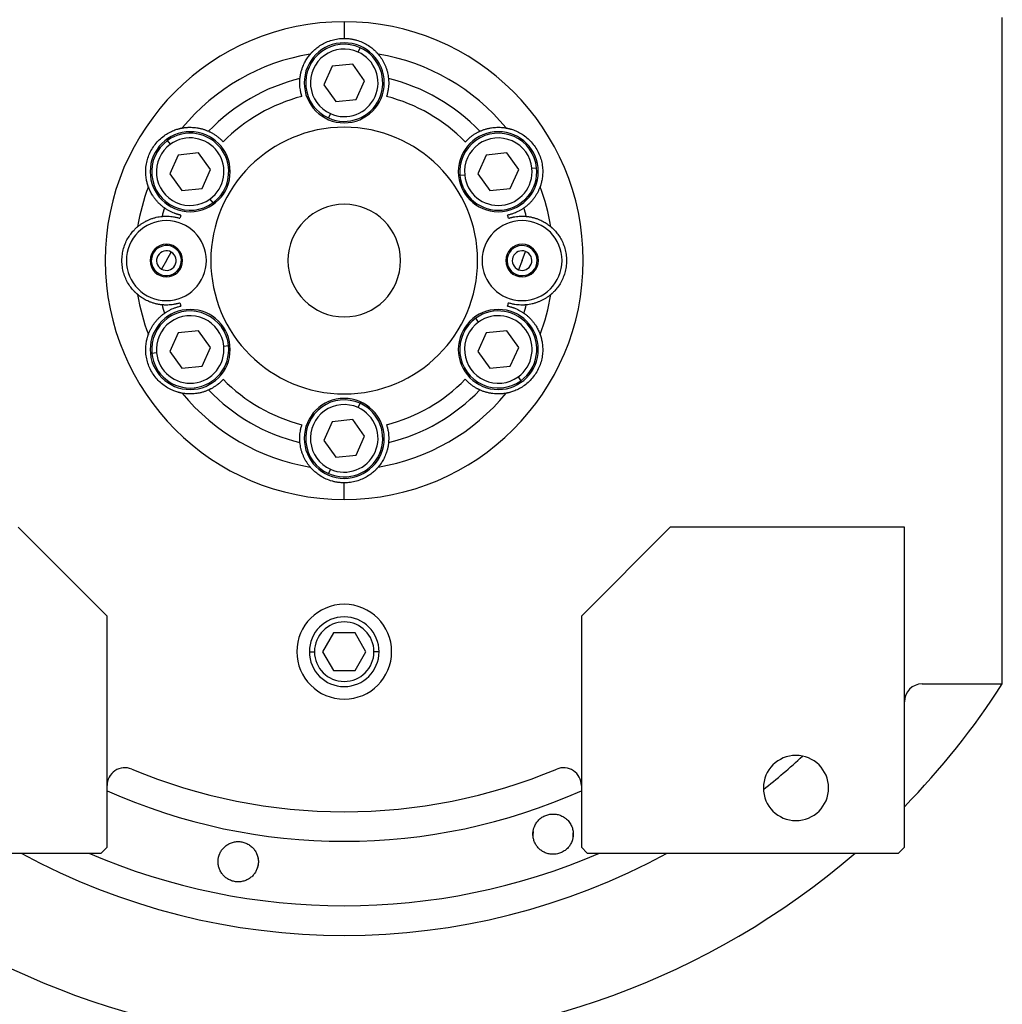
# Model space of a CAD drawing. Units: millimetres. Extents: x 189 to 2487, y 216 to 1674.
# Drawn here: x 880 to 1045, y 384 to 550 of the extents above; entities that cross this region are included whole.
import ezdxf

# ---------------------------------------------------------------- set-up
doc = ezdxf.new("R2010")
doc.units = ezdxf.units.MM

msp = doc.modelspace()

# ---------------------------------------------------------------- linework, layer by layer
at = {"color": 7, "linetype": 'Continuous', "lineweight": 25}
for p, q in [((1045.46, 437.65), (1045.46, 550.09)), ((934.46, 549.4), (934.46, 546.59)), ((936.8, 544.29), (937.13, 545.02)), ((932.44, 541.9), (931.02, 538.74)), ((935.89, 542.25), (932.44, 541.9)), ((937.91, 539.44), (935.89, 542.25)), ((931.02, 538.74), (933.04, 535.93)), ((936.49, 536.28), (937.91, 539.44)), ((933.04, 535.93), (936.49, 536.28)), ((932.13, 533.89), (931.8, 533.16)), ((905.15, 528.71), (904.68, 529.36)), ((906.46, 526.9), (905.04, 523.74)), ((909.9, 527.25), (906.46, 526.9)), ((911.93, 524.44), (909.9, 527.25)), ((958.42, 526.9), (957, 523.74)), ((961.87, 527.25), (958.42, 526.9)), ((963.89, 524.44), (961.87, 527.25)), ((905.04, 523.74), (907.06, 520.93)), ((910.51, 521.28), (911.93, 524.44)), ((954.77, 523.51), (953.98, 523.43)), ((957, 523.74), (959.03, 520.93)), ((962.47, 521.28), (963.89, 524.44)), ((966.12, 524.66), (966.91, 524.74)), ((907.06, 520.93), (910.51, 521.28)), ((959.03, 520.93), (962.47, 521.28)), ((911.82, 519.46), (912.29, 518.82)), ((904.46, 509.09), (905.29, 510.52)), ((964.46, 509.09), (965.06, 510.63)), ((904.46, 509.09), (903.64, 507.66)), ((964.46, 509.09), (963.87, 507.55)), ((957.11, 498.71), (956.64, 499.36)), ((906.46, 496.9), (905.04, 493.74)), ((909.9, 497.25), (906.46, 496.9)), ((911.93, 494.44), (909.9, 497.25)), ((958.42, 496.9), (957, 493.74)), ((961.87, 497.25), (958.42, 496.9)), ((963.89, 494.44), (961.87, 497.25)), ((902.81, 493.51), (902.02, 493.43)), ((905.04, 493.74), (907.06, 490.93)), ((910.51, 491.28), (911.93, 494.44)), ((914.15, 494.66), (914.95, 494.74)), ((957, 493.74), (959.03, 490.93)), ((962.47, 491.28), (963.89, 494.44)), ((907.06, 490.93), (910.51, 491.28)), ((959.03, 490.93), (962.47, 491.28)), ((963.78, 489.46), (964.25, 488.82)), ((936.8, 484.29), (937.13, 485.02)), ((932.44, 481.9), (931.02, 478.74)), ((935.89, 482.25), (932.44, 481.9)), ((937.91, 479.44), (935.89, 482.25)), ((931.02, 478.74), (933.04, 475.93)), ((936.49, 476.28), (937.91, 479.44)), ((933.04, 475.93), (936.49, 476.28)), ((932.13, 473.89), (931.8, 473.16)), ((934.46, 468.78), (934.46, 471.59)), ((894.46, 449.09), (879.46, 464.09)), ((989.46, 464.09), (974.46, 449.09)), ((1028.96, 464.09), (989.46, 464.09)), ((1028.96, 410.09), (1028.96, 464.09)), ((894.46, 410.09), (894.46, 449.09)), ((974.46, 449.09), (974.46, 410.09)), ((932.63, 446.26), (930.8, 443.09)), ((936.3, 446.26), (932.63, 446.26)), ((938.13, 443.09), (936.3, 446.26)), ((930.8, 443.09), (932.63, 439.91)), ((936.3, 439.91), (938.13, 443.09)), ((932.63, 439.91), (936.3, 439.91)), ((1031.96, 437.65), (1045.46, 437.65)), ((966.34, 412.07), (966.38, 412.76)), ((973.05, 412.53), (973, 411.84)), ((840.96, 409.09), (893.46, 409.09)), ((893.46, 409.09), (894.46, 410.09)), ((974.46, 410.09), (975.46, 409.09)), ((975.46, 409.09), (1027.96, 409.09)), ((1027.96, 409.09), (1028.96, 410.09))]:
    msp.add_line(p, q, dxfattribs=at)
at = {"color": 8, "linetype": 'Continuous', "lineweight": 25}
for p, q in [((905.84, 511.47), (905.73, 511.29)), ((965.46, 511.65), (965.39, 511.45)), ((903.09, 506.71), (903.2, 506.89)), ((963.47, 506.52), (963.54, 506.72)), ((928.59, 443.09), (929.44, 443.09)), ((940.34, 443.09), (939.49, 443.09))]:
    msp.add_line(p, q, dxfattribs=at)
at = {"color": 7, "linetype": 'Continuous', "lineweight": 25}
for centre, radius, start, end in [((934.46, 539.09), 6.75, 0, 180), ((934.46, 539.09), 6.5, 65.7939, 245.7939), ((934.46, 539.09), 6.5, 245.7939, 65.7939), ((934.46, 509.09), 35.31, 99.3281, 140.6719), ((934.46, 539.09), 5.7, 65.7939, 245.7939), ((934.46, 539.09), 5.7, 245.7939, 65.7939), ((934.46, 509.09), 35.31, 39.3281, 80.6719), ((934.46, 509.09), 31.61, 103.6602, 136.3398), ((934.46, 539.09), 6.75, 180, 0), ((934.46, 509.09), 31.61, 43.6602, 76.3398), ((934.46, 509.09), 28.61, 104.4524, 135.5476), ((934.46, 509.09), 28.61, 44.4524, 75.5476), ((908.48, 524.09), 6.75, 0, 180), ((908.48, 524.09), 6.5, 305.7939, 125.7939), ((934.46, 509.09), 22.5, 90, 270), ((934.46, 509.09), 22.5, 270, 90), ((960.45, 524.09), 6.75, 0, 180), ((960.45, 524.09), 6.5, 5.7939, 185.7939), ((908.48, 524.09), 6.5, 125.7939, 305.7939), ((908.48, 524.09), 5.7, 125.7939, 305.7939), ((908.48, 524.09), 5.7, 305.7939, 125.7939), ((960.45, 524.09), 5.7, 5.7939, 185.7939), ((908.48, 524.09), 6.75, 180, 0), ((960.45, 524.09), 6.75, 180, 0), ((960.45, 524.09), 6.5, 185.7939, 5.7939), ((960.45, 524.09), 5.7, 185.7939, 5.7939), ((934.46, 509.09), 35.31, 159.3281, 170.6719), ((934.46, 509.09), 35.31, 9.3281, 20.6719), ((934.46, 509.09), 9.5, 90, 270), ((934.46, 509.09), 9.5, 270, 90), ((934.46, 509.09), 31.61, 163.6602, 166.3398), ((934.46, 509.09), 28.61, 164.4524, 165.5476), ((934.46, 509.09), 28.61, 14.4524, 15.5476), ((934.46, 509.09), 31.61, 13.6602, 16.3398), ((904.46, 509.09), 6.75, 0, 180), ((964.46, 509.09), 6.75, 0, 180), ((904.46, 509.09), 2.75, 0, 180), ((964.46, 509.09), 2.75, 0, 180), ((904.46, 509.09), 2.54, 60.0285, 240.0285), ((904.46, 509.09), 1.65, 60.0285, 240.0285), ((904.46, 509.09), 2.54, 240.0285, 60.0285), ((904.46, 509.09), 1.65, 240.0285, 60.0285), ((964.46, 509.09), 2.54, 68.7252, 248.7252), ((964.46, 509.09), 1.65, 68.7252, 248.7252), ((964.46, 509.09), 2.54, 248.7252, 68.7252), ((964.46, 509.09), 1.65, 248.7252, 68.7252), ((904.46, 509.09), 6.75, 180, 0), ((904.46, 509.09), 2.75, 180, 0), ((964.46, 509.09), 6.75, 180, 0), ((964.46, 509.09), 2.75, 180, 0), ((934.46, 509.09), 35.31, 189.3281, 200.6719), ((934.46, 509.09), 28.61, 194.4524, 195.5476), ((934.46, 509.09), 28.61, 344.4524, 345.5476), ((934.46, 509.09), 35.31, 339.3281, 350.6719), ((908.48, 494.09), 6.75, 0, 180), ((908.48, 494.09), 6.5, 5.7939, 185.7939), ((934.46, 509.09), 31.61, 193.6602, 196.3398), ((960.45, 494.09), 6.75, 0, 180), ((960.45, 494.09), 6.5, 305.7939, 125.7939), ((934.46, 509.09), 31.61, 343.6602, 346.3398), ((908.48, 494.09), 5.7, 5.7939, 185.7939), ((960.45, 494.09), 6.5, 125.7939, 305.7939), ((960.45, 494.09), 5.7, 125.7939, 305.7939), ((960.45, 494.09), 5.7, 305.7939, 125.7939), ((908.48, 494.09), 6.75, 180, 0), ((908.48, 494.09), 6.5, 185.7939, 5.7939), ((908.48, 494.09), 5.7, 185.7939, 5.7939), ((960.45, 494.09), 6.75, 180, 0), ((934.46, 509.09), 28.61, 224.4524, 255.5476), ((934.46, 509.09), 28.61, 284.4524, 315.5476), ((934.46, 509.09), 31.61, 223.6602, 256.3398), ((934.46, 509.09), 31.61, 283.6602, 316.3398), ((934.46, 509.09), 35.31, 219.3281, 260.6719), ((934.46, 479.09), 6.75, 0, 180), ((934.46, 479.09), 6.5, 65.7939, 245.7939), ((934.46, 509.09), 35.31, 279.3281, 320.6719), ((934.46, 479.09), 5.7, 65.7939, 245.7939), ((934.46, 479.09), 6.5, 245.7939, 65.7939), ((934.46, 479.09), 5.7, 245.7939, 65.7939), ((934.46, 479.09), 6.75, 180, 0), ((934.46, 443.09), 8, 0, 180), ((934.46, 443.09), 5.88, 0, 180), ((934.46, 443.09), 5.02, 0, 180), ((934.46, 443.09), 8, 180, 0), ((934.46, 443.09), 5.88, 180, 0), ((934.46, 443.09), 5.02, 180, 0), ((1031.96, 434.65), 3, 90, 180), ((934.46, 509.09), 132, 315.7178, 327.2362), ((1010.66, 420.09), 5.5, 0, 180), ((897.46, 420.5), 3, 67.3304, 180), ((934.46, 509.09), 93, 247.3304, 292.6696), ((971.46, 420.5), 3, 0, 112.6696), ((1010.66, 420.09), 5.5, 180, 0), ((934.46, 509.09), 132, 229.2509, 310.7491)]:
    msp.add_arc(centre, radius, start, end, dxfattribs=at)
at = {"color": 8, "linetype": 'Continuous', "lineweight": 25}
for radius, start, end in [(113.88, 308.3812, 312.7577), (98, 245.9105, 294.0895), (113.88, 241.4167, 298.5833)]:
    msp.add_arc((934.46, 509.09), radius, start, end, dxfattribs=at)
at = {"color": 7, "linetype": 'Continuous', "lineweight": 25}
for start_param, end_param in [(1.709011, 4.850603), (4.850604, 7.992195)]:
    msp.add_ellipse((934.46, 509.09), major_axis=(39.93, -5.55), ratio=0.999999, start_param=start_param, end_param=end_param, dxfattribs=at)
at = {"color": 8, "linetype": 'Continuous', "lineweight": 25, "extrusion": (-2.8272e-10, 1.14458e-07, 1)}
msp.add_ellipse((934.46, 509.09), major_axis=(-7.8, -108.6, 0), ratio=1, start_param=5.948239, end_param=6.761556, dxfattribs=at)
at = {"color": 7, "linetype": 'Continuous', "lineweight": 25}
for points, knots in [([(928.74, 543.93), (928.74, 543.94), (928.75, 543.94), (928.77, 543.96), (928.79, 543.99), (928.82, 544.02), (928.85, 544.06), (928.89, 544.1), (928.94, 544.15), (928.99, 544.21), (929.05, 544.27), (929.11, 544.34), (929.18, 544.41), (929.38, 544.61), (929.8, 544.98), (930.54, 545.5), (931.42, 545.97), (932.23, 546.26), (932.9, 546.43), (933.41, 546.52), (933.94, 546.58), (934.29, 546.58), (934.46, 546.59)], [0, 0, 0, 0, 0.021046, 0.041949, 0.062742, 0.083459, 0.104134, 0.124804, 0.145503, 0.166267, 0.187132, 0.208135, 0.229311, 0.250695, 0.372414, 0.500433, 0.622666, 0.750105, 0.812145, 0.8743, 0.936833, 1, 1, 1, 1]), ([(934.46, 546.59), (934.55, 546.59), (934.73, 546.58), (934.99, 546.57), (935.26, 546.55), (935.51, 546.52), (935.77, 546.47), (936.03, 546.42), (936.28, 546.37), (936.78, 546.23), (937.51, 545.97), (938.39, 545.5), (939.13, 544.98), (939.58, 544.58), (939.82, 544.34), (939.94, 544.21), (940.04, 544.1), (940.12, 544.02), (940.17, 543.96), (940.18, 543.94), (940.19, 543.93)], [0, 0, 0, 0, 0.031676, 0.063164, 0.094497, 0.125706, 0.156822, 0.187879, 0.21891, 0.249949, 0.377341, 0.499627, 0.627606, 0.749378, 0.791917, 0.833768, 0.875216, 0.916551, 0.958053, 1, 1, 1, 1]), ([(927, 539.81), (927.01, 539.89), (927.02, 540.05), (927.06, 540.3), (927.1, 540.55), (927.16, 540.8), (927.22, 541.05), (927.3, 541.3), (927.38, 541.56), (927.5, 541.87), (927.65, 542.23), (927.84, 542.62), (928.04, 542.97), (928.25, 543.29), (928.48, 543.61), (928.65, 543.83), (928.74, 543.93)], [0, 0, 0, 0, 0.063015, 0.125882, 0.188602, 0.251175, 0.313602, 0.375881, 0.438014, 0.5, 0.601152, 0.7, 0.77601, 0.851345, 0.926009, 1, 1, 1, 1]), ([(940.19, 543.93), (940.24, 543.87), (940.36, 543.73), (940.51, 543.52), (940.66, 543.32), (940.79, 543.12), (940.92, 542.91), (941.08, 542.63), (941.27, 542.26), (941.47, 541.79), (941.64, 541.3), (941.78, 540.8), (941.88, 540.3), (941.91, 539.97), (941.93, 539.81)], [0, 0, 0, 0, 0.0471579, 0.0944999, 0.1420263, 0.1897374, 0.2376333, 0.2857142, 0.3913817, 0.5, 0.6241338, 0.7488442, 0.8741324, 1, 1, 1, 1]), ([(927.32, 536.8), (927.31, 536.85), (927.27, 536.96), (927.23, 537.12), (927.19, 537.27), (927.15, 537.43), (927.12, 537.59), (927.09, 537.74), (927.04, 538), (926.99, 538.39), (926.96, 538.89), (926.96, 539.28), (926.98, 539.52), (926.98, 539.64), (926.99, 539.73), (926.99, 539.78), (927, 539.8), (927, 539.81)], [0, 0, 0, 0, 0.036225, 0.072256, 0.108104, 0.143782, 0.179303, 0.21468, 0.249927, 0.359635, 0.500061, 0.658234, 0.750145, 0.810537, 0.872285, 0.935427, 1, 1, 1, 1]), ([(941.93, 539.81), (941.93, 539.8), (941.93, 539.79), (941.94, 539.77), (941.94, 539.74), (941.94, 539.7), (941.94, 539.65), (941.95, 539.6), (941.95, 539.5), (941.97, 539.28), (941.97, 538.89), (941.94, 538.39), (941.88, 537.96), (941.82, 537.63), (941.76, 537.35), (941.69, 537.08), (941.63, 536.89), (941.61, 536.8)], [0, 0, 0, 0, 0.0370817, 0.0736926, 0.1098393, 0.1455288, 0.1807681, 0.2155644, 0.2499251, 0.3418196, 0.5000121, 0.6403915, 0.7501459, 0.811889, 0.8740649, 0.9367462, 1, 1, 1, 1]), ([(901.42, 521.55), (901.42, 521.56), (901.42, 521.57), (901.41, 521.59), (901.4, 521.62), (901.39, 521.66), (901.37, 521.71), (901.35, 521.77), (901.33, 521.83), (901.31, 521.9), (901.28, 521.99), (901.26, 522.08), (901.23, 522.17), (901.16, 522.44), (901.05, 522.99), (900.97, 523.89), (901, 524.89), (901.18, 525.9), (901.5, 526.9), (901.97, 527.85), (902.56, 528.72), (903.26, 529.5), (904.05, 530.16), (904.89, 530.69), (905.72, 531.08), (906.29, 531.26), (906.62, 531.35), (906.79, 531.39), (906.93, 531.43), (907.04, 531.45), (907.12, 531.46), (907.14, 531.47), (907.15, 531.47)], [0, 0, 0, 0, 0.010507, 0.020944, 0.031327, 0.041673, 0.051999, 0.062323, 0.072663, 0.083036, 0.09346, 0.103953, 0.114533, 0.125218, 0.186089, 0.250105, 0.311326, 0.375054, 0.437099, 0.500019, 0.562909, 0.624984, 0.688683, 0.749934, 0.813922, 0.874822, 0.896073, 0.916979, 0.937684, 0.958328, 0.979055, 1, 1, 1, 1]), ([(907.15, 531.47), (907.24, 531.48), (907.41, 531.51), (907.66, 531.54), (907.91, 531.57), (908.16, 531.58), (908.4, 531.59), (908.73, 531.59), (909.14, 531.56), (909.64, 531.5), (910.15, 531.41), (910.66, 531.27), (911.14, 531.11), (911.44, 530.98), (911.6, 530.91)], [0, 0, 0, 0, 0.0471579, 0.0944999, 0.1420263, 0.1897374, 0.2376333, 0.2857142, 0.3913817, 0.5, 0.6241338, 0.7488442, 0.8741324, 1, 1, 1, 1]), ([(911.6, 530.91), (911.6, 530.91), (911.61, 530.91), (911.63, 530.9), (911.65, 530.89), (911.69, 530.87), (911.73, 530.85), (911.78, 530.82), (911.87, 530.78), (912.07, 530.68), (912.41, 530.49), (912.82, 530.21), (913.17, 529.95), (913.43, 529.73), (913.63, 529.54), (913.84, 529.34), (913.97, 529.2), (914.04, 529.13)], [0, 0, 0, 0, 0.037064, 0.073663, 0.109805, 0.145495, 0.180742, 0.215551, 0.249931, 0.341832, 0.49997, 0.640481, 0.750095, 0.811657, 0.873781, 0.93654, 1, 1, 1, 1]), ([(954.89, 529.13), (954.93, 529.17), (955.01, 529.25), (955.12, 529.37), (955.24, 529.48), (955.36, 529.59), (955.47, 529.7), (955.59, 529.8), (955.79, 529.97), (956.1, 530.21), (956.52, 530.49), (956.86, 530.68), (957.07, 530.79), (957.19, 530.84), (957.26, 530.88), (957.31, 530.91), (957.33, 530.91), (957.33, 530.91)], [0, 0, 0, 0, 0.036379, 0.072515, 0.10842, 0.144106, 0.179585, 0.214871, 0.249979, 0.359542, 0.500127, 0.658169, 0.750146, 0.810635, 0.872415, 0.935524, 1, 1, 1, 1]), ([(957.33, 530.91), (957.41, 530.95), (957.56, 531.01), (957.79, 531.11), (958.03, 531.19), (958.27, 531.27), (958.52, 531.34), (958.78, 531.4), (959.04, 531.46), (959.37, 531.51), (959.76, 531.56), (960.19, 531.59), (960.6, 531.59), (960.98, 531.57), (961.37, 531.53), (961.64, 531.49), (961.78, 531.47)], [0, 0, 0, 0, 0.063015, 0.125882, 0.188602, 0.251175, 0.313602, 0.375881, 0.438014, 0.5, 0.601152, 0.7, 0.77601, 0.851345, 0.926009, 1, 1, 1, 1]), ([(961.78, 531.47), (961.79, 531.47), (961.79, 531.46), (961.82, 531.46), (961.85, 531.45), (961.89, 531.45), (961.94, 531.44), (962, 531.42), (962.07, 531.41), (962.14, 531.39), (962.23, 531.37), (962.32, 531.35), (962.41, 531.32), (962.68, 531.25), (963.21, 531.08), (964.04, 530.69), (964.88, 530.16), (965.67, 529.5), (966.37, 528.72), (966.96, 527.85), (967.42, 526.9), (967.75, 525.9), (967.93, 524.89), (967.96, 523.89), (967.88, 522.99), (967.76, 522.4), (967.67, 522.07), (967.62, 521.9), (967.58, 521.76), (967.54, 521.66), (967.52, 521.58), (967.51, 521.56), (967.5, 521.55)], [0, 0, 0, 0, 0.010507, 0.020944, 0.031327, 0.041673, 0.051999, 0.062323, 0.072663, 0.083036, 0.093461, 0.103954, 0.114534, 0.125219, 0.186091, 0.250107, 0.311326, 0.375053, 0.437099, 0.50002, 0.562909, 0.624984, 0.688681, 0.749933, 0.813921, 0.874822, 0.896073, 0.916979, 0.937683, 0.958328, 0.979055, 1, 1, 1, 1]), ([(904.13, 517.98), (904.06, 518.03), (903.93, 518.13), (903.73, 518.28), (903.54, 518.44), (903.35, 518.62), (903.16, 518.8), (902.98, 518.99), (902.8, 519.19), (902.59, 519.44), (902.36, 519.76), (902.12, 520.12), (901.91, 520.47), (901.74, 520.81), (901.57, 521.17), (901.47, 521.43), (901.42, 521.55)], [0, 0, 0, 0, 0.063015, 0.125882, 0.188602, 0.251175, 0.313602, 0.375881, 0.438014, 0.5, 0.601152, 0.7, 0.77601, 0.851345, 0.926009, 1, 1, 1, 1]), ([(967.5, 521.55), (967.47, 521.47), (967.41, 521.31), (967.31, 521.07), (967.21, 520.84), (967.1, 520.62), (966.98, 520.41), (966.82, 520.13), (966.59, 519.78), (966.29, 519.38), (965.95, 518.98), (965.58, 518.61), (965.2, 518.27), (964.93, 518.08), (964.8, 517.98)], [0, 0, 0, 0, 0.0471579, 0.0944999, 0.1420263, 0.1897374, 0.2376333, 0.2857142, 0.3913817, 0.5, 0.6241338, 0.7488442, 0.8741324, 1, 1, 1, 1]), ([(906.9, 516.76), (906.84, 516.77), (906.73, 516.8), (906.57, 516.84), (906.41, 516.88), (906.26, 516.93), (906.11, 516.97), (905.96, 517.02), (905.72, 517.11), (905.35, 517.27), (904.9, 517.49), (904.56, 517.69), (904.37, 517.82), (904.26, 517.89), (904.19, 517.93), (904.15, 517.97), (904.13, 517.98), (904.13, 517.98)], [0, 0, 0, 0, 0.036464, 0.072657, 0.108593, 0.144283, 0.17974, 0.214977, 0.250008, 0.359482, 0.500172, 0.658064, 0.750163, 0.810771, 0.872587, 0.935651, 1, 1, 1, 1]), ([(964.8, 517.98), (964.8, 517.98), (964.79, 517.97), (964.77, 517.96), (964.75, 517.94), (964.71, 517.92), (964.67, 517.89), (964.63, 517.86), (964.54, 517.81), (964.36, 517.69), (964.03, 517.49), (963.58, 517.27), (963.18, 517.1), (962.86, 516.99), (962.59, 516.9), (962.32, 516.82), (962.13, 516.78), (962.03, 516.76)], [0, 0, 0, 0, 0.037, 0.073556, 0.109676, 0.145365, 0.180631, 0.215482, 0.249924, 0.341902, 0.499927, 0.640505, 0.750083, 0.81156, 0.873659, 0.93645, 1, 1, 1, 1]), ([(899.62, 514.81), (899.69, 514.87), (899.82, 514.98), (900.03, 515.13), (900.23, 515.28), (900.44, 515.42), (900.64, 515.54), (900.93, 515.7), (901.29, 515.89), (901.76, 516.09), (902.25, 516.26), (902.76, 516.4), (903.26, 516.5), (903.58, 516.54), (903.75, 516.55)], [0, 0, 0, 0, 0.047158, 0.0945, 0.142026, 0.189737, 0.237633, 0.285714, 0.391382, 0.5, 0.624134, 0.748844, 0.874132, 1, 1, 1, 1]), ([(903.75, 516.55), (903.75, 516.55), (903.76, 516.55), (903.78, 516.56), (903.81, 516.56), (903.85, 516.56), (903.89, 516.57), (903.95, 516.57), (904.03, 516.58), (904.15, 516.58), (904.31, 516.59), (904.49, 516.59), (904.77, 516.58), (905.16, 516.56), (905.59, 516.51), (905.93, 516.44), (906.21, 516.38), (906.48, 516.31), (906.67, 516.26), (906.76, 516.23)], [0, 0, 0, 0, 0.034909, 0.070075, 0.105508, 0.141216, 0.177208, 0.213491, 0.250073, 0.308351, 0.375167, 0.437649, 0.500163, 0.635649, 0.749974, 0.813954, 0.876901, 0.938891, 1, 1, 1, 1]), ([(962.17, 516.23), (962.22, 516.24), (962.33, 516.28), (962.48, 516.32), (962.64, 516.36), (962.8, 516.4), (962.96, 516.43), (963.11, 516.47), (963.37, 516.51), (963.77, 516.56), (964.15, 516.58), (964.44, 516.59), (964.62, 516.59), (964.78, 516.58), (964.91, 516.57), (965.02, 516.57), (965.11, 516.56), (965.16, 516.56), (965.18, 516.55), (965.18, 516.55)], [0, 0, 0, 0, 0.034825, 0.069927, 0.105322, 0.141022, 0.177043, 0.213398, 0.250102, 0.359956, 0.499901, 0.562394, 0.624898, 0.687094, 0.749995, 0.813798, 0.876705, 0.938757, 1, 1, 1, 1]), ([(965.18, 516.55), (965.26, 516.54), (965.43, 516.53), (965.68, 516.49), (965.93, 516.45), (966.18, 516.39), (966.43, 516.33), (966.68, 516.26), (966.93, 516.17), (967.24, 516.06), (967.61, 515.9), (967.99, 515.71), (968.35, 515.51), (968.67, 515.3), (968.99, 515.07), (969.2, 514.9), (969.31, 514.81)], [0, 0, 0, 0, 0.0630148, 0.1258823, 0.1886024, 0.2511755, 0.3136016, 0.3758809, 0.4380137, 0.5000001, 0.6011516, 0.7000001, 0.7760095, 0.8513454, 0.9260086, 1, 1, 1, 1]), ([(899.62, 503.36), (899.61, 503.37), (899.61, 503.37), (899.59, 503.39), (899.56, 503.41), (899.53, 503.44), (899.49, 503.47), (899.45, 503.51), (899.4, 503.56), (899.34, 503.61), (899.28, 503.67), (899.21, 503.73), (899.14, 503.8), (898.95, 504), (898.57, 504.42), (898.05, 505.16), (897.58, 506.04), (897.23, 507.01), (897.01, 508.04), (896.94, 509.09), (897.01, 510.14), (897.23, 511.17), (897.58, 512.13), (898.05, 513.01), (898.57, 513.76), (898.98, 514.2), (899.22, 514.44), (899.34, 514.57), (899.45, 514.67), (899.53, 514.74), (899.59, 514.79), (899.61, 514.8), (899.62, 514.81)], [0, 0, 0, 0, 0.010507, 0.020944, 0.031327, 0.041673, 0.051999, 0.062323, 0.072663, 0.083036, 0.09346, 0.103953, 0.114534, 0.125218, 0.186089, 0.250106, 0.311325, 0.375053, 0.437099, 0.500019, 0.562912, 0.624987, 0.688687, 0.749936, 0.813923, 0.874823, 0.896074, 0.91698, 0.937684, 0.958329, 0.979055, 1, 1, 1, 1]), ([(969.31, 514.81), (969.31, 514.81), (969.32, 514.8), (969.34, 514.79), (969.37, 514.76), (969.4, 514.74), (969.44, 514.7), (969.48, 514.66), (969.53, 514.62), (969.59, 514.57), (969.65, 514.51), (969.72, 514.44), (969.79, 514.37), (969.98, 514.17), (970.36, 513.76), (970.88, 513.01), (971.34, 512.13), (971.7, 511.17), (971.92, 510.14), (971.99, 509.09), (971.92, 508.04), (971.7, 507.01), (971.34, 506.04), (970.88, 505.16), (970.36, 504.42), (969.95, 503.97), (969.71, 503.73), (969.59, 503.61), (969.48, 503.51), (969.4, 503.44), (969.34, 503.38), (969.32, 503.37), (969.31, 503.36)], [0, 0, 0, 0, 0.010507, 0.020944, 0.031327, 0.041673, 0.051999, 0.062323, 0.072663, 0.083036, 0.09346, 0.103953, 0.114534, 0.125218, 0.186089, 0.250106, 0.311325, 0.375053, 0.437099, 0.500019, 0.562912, 0.624987, 0.688687, 0.749936, 0.813923, 0.874823, 0.896074, 0.91698, 0.937684, 0.958329, 0.979055, 1, 1, 1, 1]), ([(903.75, 501.62), (903.66, 501.63), (903.5, 501.65), (903.25, 501.68), (903, 501.73), (902.75, 501.78), (902.5, 501.85), (902.25, 501.92), (901.99, 502), (901.69, 502.12), (901.32, 502.27), (900.94, 502.46), (900.58, 502.67), (900.26, 502.87), (899.94, 503.1), (899.73, 503.28), (899.62, 503.36)], [0, 0, 0, 0, 0.063015, 0.125882, 0.188602, 0.251175, 0.313602, 0.375881, 0.438014, 0.5, 0.601152, 0.7, 0.77601, 0.851345, 0.926009, 1, 1, 1, 1]), ([(906.76, 501.95), (906.7, 501.93), (906.6, 501.9), (906.45, 501.85), (906.29, 501.81), (906.13, 501.78), (905.97, 501.74), (905.82, 501.71), (905.56, 501.66), (905.16, 501.62), (904.78, 501.59), (904.49, 501.59), (904.31, 501.59), (904.15, 501.59), (904.02, 501.6), (903.91, 501.61), (903.82, 501.61), (903.77, 501.62), (903.75, 501.62), (903.75, 501.62)], [0, 0, 0, 0, 0.034825, 0.069927, 0.105322, 0.141022, 0.177043, 0.213398, 0.250102, 0.359956, 0.499901, 0.562394, 0.624898, 0.687094, 0.749995, 0.813798, 0.876705, 0.938757, 1, 1, 1, 1]), ([(965.18, 501.62), (965.18, 501.62), (965.17, 501.62), (965.15, 501.62), (965.12, 501.62), (965.08, 501.61), (965.03, 501.61), (964.98, 501.6), (964.9, 501.6), (964.78, 501.59), (964.62, 501.59), (964.44, 501.59), (964.16, 501.59), (963.77, 501.61), (963.34, 501.67), (963, 501.73), (962.72, 501.79), (962.44, 501.86), (962.26, 501.92), (962.17, 501.95)], [0, 0, 0, 0, 0.0349088, 0.0700752, 0.1055081, 0.1412162, 0.1772077, 0.2134907, 0.2500728, 0.3083509, 0.3751674, 0.4376493, 0.5001634, 0.6356487, 0.7499739, 0.813954, 0.8769008, 0.9388908, 1, 1, 1, 1]), ([(969.31, 503.36), (969.24, 503.31), (969.11, 503.2), (968.9, 503.04), (968.7, 502.9), (968.49, 502.76), (968.29, 502.63), (968, 502.47), (967.64, 502.29), (967.17, 502.09), (966.68, 501.91), (966.17, 501.78), (965.67, 501.68), (965.35, 501.64), (965.18, 501.62)], [0, 0, 0, 0, 0.047158, 0.0945, 0.142026, 0.189737, 0.237633, 0.285714, 0.391382, 0.5, 0.624134, 0.748844, 0.874132, 1, 1, 1, 1]), ([(901.42, 496.62), (901.46, 496.7), (901.52, 496.87), (901.62, 497.11), (901.72, 497.33), (901.83, 497.55), (901.95, 497.76), (902.11, 498.05), (902.34, 498.39), (902.64, 498.8), (902.98, 499.19), (903.35, 499.56), (903.73, 499.9), (904, 500.1), (904.13, 500.19)], [0, 0, 0, 0, 0.0471579, 0.0944999, 0.1420263, 0.1897374, 0.2376333, 0.2857142, 0.3913817, 0.5, 0.6241338, 0.7488442, 0.8741324, 1, 1, 1, 1]), ([(904.13, 500.19), (904.13, 500.2), (904.14, 500.2), (904.16, 500.22), (904.18, 500.23), (904.21, 500.26), (904.25, 500.28), (904.3, 500.31), (904.39, 500.37), (904.56, 500.49), (904.9, 500.68), (905.35, 500.91), (905.75, 501.08), (906.07, 501.19), (906.34, 501.27), (906.61, 501.35), (906.8, 501.4), (906.9, 501.42)], [0, 0, 0, 0, 0.037, 0.073556, 0.109676, 0.145365, 0.180631, 0.215482, 0.249924, 0.341902, 0.499927, 0.640505, 0.750083, 0.81156, 0.873659, 0.93645, 1, 1, 1, 1]), ([(962.03, 501.42), (962.09, 501.41), (962.2, 501.38), (962.36, 501.34), (962.52, 501.29), (962.67, 501.25), (962.82, 501.2), (962.97, 501.15), (963.21, 501.06), (963.58, 500.91), (964.03, 500.68), (964.36, 500.49), (964.56, 500.36), (964.67, 500.29), (964.74, 500.24), (964.78, 500.21), (964.79, 500.2), (964.8, 500.19)], [0, 0, 0, 0, 0.036464, 0.072657, 0.108593, 0.144283, 0.17974, 0.214977, 0.250008, 0.359482, 0.500172, 0.658064, 0.750163, 0.810771, 0.872587, 0.935651, 1, 1, 1, 1]), ([(964.8, 500.19), (964.87, 500.15), (965, 500.05), (965.2, 499.89), (965.39, 499.73), (965.58, 499.56), (965.77, 499.38), (965.95, 499.19), (966.13, 498.99), (966.34, 498.73), (966.57, 498.42), (966.81, 498.06), (967.02, 497.71), (967.19, 497.37), (967.36, 497.01), (967.46, 496.75), (967.5, 496.62)], [0, 0, 0, 0, 0.0630148, 0.1258823, 0.1886024, 0.2511755, 0.3136016, 0.3758809, 0.4380137, 0.5000001, 0.6011516, 0.7000001, 0.7760095, 0.8513454, 0.9260086, 1, 1, 1, 1]), ([(907.15, 486.71), (907.14, 486.71), (907.14, 486.71), (907.11, 486.71), (907.08, 486.72), (907.04, 486.73), (906.99, 486.74), (906.93, 486.75), (906.86, 486.77), (906.79, 486.78), (906.7, 486.8), (906.61, 486.82), (906.52, 486.85), (906.25, 486.92), (905.72, 487.1), (904.89, 487.48), (904.05, 488.01), (903.26, 488.67), (902.56, 489.45), (901.97, 490.33), (901.5, 491.27), (901.18, 492.27), (901, 493.28), (900.97, 494.28), (901.05, 495.19), (901.17, 495.77), (901.26, 496.1), (901.31, 496.27), (901.35, 496.41), (901.39, 496.52), (901.41, 496.59), (901.42, 496.61), (901.42, 496.62)], [0, 0, 0, 0, 0.0105072, 0.020944, 0.0313269, 0.0416729, 0.0519992, 0.0623234, 0.0726631, 0.0830362, 0.0934606, 0.103954, 0.1145343, 0.125219, 0.1860905, 0.2501073, 0.3113264, 0.3750534, 0.4370988, 0.5000196, 0.5629093, 0.6249839, 0.6886812, 0.7499331, 0.8139207, 0.8748221, 0.8960731, 0.9169793, 0.9376835, 0.9583284, 0.9790549, 1, 1, 1, 1]), ([(967.5, 496.62), (967.51, 496.62), (967.51, 496.61), (967.52, 496.58), (967.53, 496.55), (967.54, 496.51), (967.56, 496.46), (967.58, 496.41), (967.6, 496.34), (967.62, 496.27), (967.65, 496.19), (967.67, 496.1), (967.7, 496), (967.77, 495.73), (967.88, 495.19), (967.96, 494.28), (967.93, 493.28), (967.75, 492.27), (967.42, 491.27), (966.96, 490.33), (966.37, 489.45), (965.67, 488.67), (964.88, 488.01), (964.04, 487.48), (963.21, 487.1), (962.64, 486.91), (962.31, 486.82), (962.14, 486.78), (962, 486.75), (961.89, 486.73), (961.81, 486.71), (961.79, 486.71), (961.78, 486.71)], [0, 0, 0, 0, 0.010507, 0.020944, 0.031327, 0.041673, 0.051999, 0.062323, 0.072663, 0.083036, 0.09346, 0.103953, 0.114533, 0.125218, 0.186089, 0.250105, 0.311326, 0.375054, 0.437099, 0.500019, 0.562909, 0.624984, 0.688683, 0.749934, 0.813922, 0.874822, 0.896073, 0.916979, 0.937684, 0.958328, 0.979055, 1, 1, 1, 1]), ([(914.04, 489.05), (914, 489.01), (913.92, 488.93), (913.81, 488.81), (913.69, 488.69), (913.57, 488.58), (913.46, 488.47), (913.34, 488.37), (913.14, 488.2), (912.82, 487.97), (912.41, 487.69), (912.07, 487.49), (911.86, 487.39), (911.74, 487.33), (911.67, 487.3), (911.62, 487.27), (911.6, 487.27), (911.6, 487.26)], [0, 0, 0, 0, 0.036379, 0.072515, 0.10842, 0.144106, 0.179585, 0.214871, 0.249979, 0.359542, 0.500127, 0.658169, 0.750146, 0.810635, 0.872415, 0.935524, 1, 1, 1, 1]), ([(957.33, 487.26), (957.33, 487.26), (957.32, 487.27), (957.3, 487.28), (957.27, 487.29), (957.24, 487.31), (957.19, 487.33), (957.14, 487.35), (957.06, 487.4), (956.86, 487.49), (956.52, 487.69), (956.1, 487.97), (955.76, 488.23), (955.5, 488.45), (955.3, 488.63), (955.09, 488.84), (954.96, 488.98), (954.89, 489.05)], [0, 0, 0, 0, 0.037064, 0.073663, 0.109805, 0.145495, 0.180742, 0.215551, 0.249931, 0.341832, 0.49997, 0.640481, 0.750095, 0.811657, 0.873781, 0.93654, 1, 1, 1, 1]), ([(911.6, 487.26), (911.52, 487.23), (911.37, 487.16), (911.14, 487.07), (910.9, 486.98), (910.66, 486.9), (910.41, 486.83), (910.15, 486.77), (909.89, 486.72), (909.56, 486.66), (909.17, 486.61), (908.74, 486.59), (908.33, 486.59), (907.95, 486.6), (907.56, 486.64), (907.28, 486.69), (907.15, 486.71)], [0, 0, 0, 0, 0.063015, 0.125882, 0.188602, 0.251175, 0.313602, 0.375881, 0.438014, 0.5, 0.601152, 0.7, 0.77601, 0.851345, 0.926009, 1, 1, 1, 1]), ([(961.78, 486.71), (961.69, 486.69), (961.52, 486.66), (961.26, 486.63), (961.01, 486.61), (960.77, 486.59), (960.53, 486.59), (960.2, 486.59), (959.79, 486.61), (959.29, 486.67), (958.78, 486.77), (958.27, 486.9), (957.79, 487.06), (957.49, 487.2), (957.33, 487.26)], [0, 0, 0, 0, 0.047158, 0.0945, 0.142026, 0.189737, 0.237633, 0.285714, 0.391382, 0.5, 0.624134, 0.748844, 0.874132, 1, 1, 1, 1]), ([(927, 478.37), (927, 478.37), (927, 478.38), (926.99, 478.4), (926.99, 478.43), (926.99, 478.47), (926.99, 478.52), (926.98, 478.58), (926.98, 478.68), (926.96, 478.89), (926.96, 479.28), (926.99, 479.79), (927.05, 480.21), (927.11, 480.55), (927.17, 480.82), (927.24, 481.1), (927.3, 481.29), (927.32, 481.38)], [0, 0, 0, 0, 0.037082, 0.073693, 0.109839, 0.145529, 0.180768, 0.215564, 0.249925, 0.34182, 0.500012, 0.640391, 0.750146, 0.811889, 0.874065, 0.936746, 1, 1, 1, 1]), ([(941.61, 481.38), (941.62, 481.33), (941.65, 481.22), (941.7, 481.06), (941.74, 480.9), (941.78, 480.74), (941.81, 480.59), (941.84, 480.43), (941.89, 480.18), (941.94, 479.79), (941.97, 479.28), (941.97, 478.89), (941.95, 478.66), (941.94, 478.53), (941.94, 478.45), (941.94, 478.39), (941.93, 478.38), (941.93, 478.37)], [0, 0, 0, 0, 0.0362253, 0.0722561, 0.1081042, 0.1437821, 0.1793027, 0.2146798, 0.2499274, 0.3596352, 0.5000613, 0.6582341, 0.7501454, 0.8105375, 0.8722851, 0.935427, 1, 1, 1, 1]), ([(928.74, 474.24), (928.68, 474.31), (928.57, 474.45), (928.42, 474.65), (928.27, 474.86), (928.14, 475.06), (928.01, 475.26), (927.85, 475.55), (927.66, 475.92), (927.46, 476.38), (927.29, 476.87), (927.15, 477.38), (927.05, 477.88), (927.02, 478.21), (927, 478.37)], [0, 0, 0, 0, 0.0471579, 0.0944999, 0.1420263, 0.1897374, 0.2376333, 0.2857142, 0.3913817, 0.5, 0.6241338, 0.7488442, 0.8741324, 1, 1, 1, 1]), ([(941.93, 478.37), (941.92, 478.29), (941.91, 478.12), (941.87, 477.88), (941.83, 477.63), (941.77, 477.38), (941.71, 477.12), (941.63, 476.87), (941.55, 476.62), (941.43, 476.31), (941.28, 475.95), (941.09, 475.56), (940.89, 475.21), (940.68, 474.88), (940.45, 474.56), (940.28, 474.35), (940.19, 474.24)], [0, 0, 0, 0, 0.063015, 0.125882, 0.188602, 0.251175, 0.313602, 0.375881, 0.438014, 0.5, 0.601152, 0.7, 0.77601, 0.851345, 0.926009, 1, 1, 1, 1]), ([(934.46, 471.59), (934.38, 471.59), (934.2, 471.59), (933.94, 471.6), (933.67, 471.63), (933.41, 471.66), (933.16, 471.7), (932.9, 471.75), (932.65, 471.81), (932.15, 471.94), (931.42, 472.21), (930.54, 472.67), (929.8, 473.2), (929.35, 473.6), (929.11, 473.84), (928.98, 473.97), (928.89, 474.07), (928.81, 474.16), (928.76, 474.22), (928.75, 474.23), (928.74, 474.24)], [0, 0, 0, 0, 0.031676, 0.063164, 0.094497, 0.125706, 0.156822, 0.187879, 0.21891, 0.249949, 0.377341, 0.499627, 0.627606, 0.749378, 0.791917, 0.833768, 0.875216, 0.916551, 0.958053, 1, 1, 1, 1]), ([(940.19, 474.24), (940.19, 474.24), (940.18, 474.23), (940.16, 474.21), (940.14, 474.19), (940.11, 474.15), (940.08, 474.12), (940.04, 474.07), (939.99, 474.02), (939.94, 473.96), (939.88, 473.9), (939.82, 473.84), (939.75, 473.76), (939.55, 473.57), (939.13, 473.2), (938.39, 472.67), (937.51, 472.21), (936.7, 471.91), (936.03, 471.75), (935.51, 471.66), (934.99, 471.6), (934.64, 471.59), (934.46, 471.59)], [0, 0, 0, 0, 0.021046, 0.041949, 0.062742, 0.083459, 0.104134, 0.124804, 0.145503, 0.166267, 0.187132, 0.208135, 0.229311, 0.250695, 0.372414, 0.500433, 0.622666, 0.750105, 0.812145, 0.8743, 0.936833, 1, 1, 1, 1]), ([(966.29, 412.3), (966.29, 412.36), (966.29, 412.48), (966.31, 412.67), (966.33, 412.85), (966.37, 413.03), (966.41, 413.21), (966.47, 413.38), (966.59, 413.71), (966.82, 414.17), (967.26, 414.71), (967.8, 415.16), (968.45, 415.49), (969.15, 415.68), (969.86, 415.72), (970.55, 415.61), (971.18, 415.38), (971.75, 415.04), (972.17, 414.65), (972.48, 414.27), (972.68, 413.93), (972.84, 413.61), (972.95, 413.3), (973.03, 412.98), (973.08, 412.64), (973.09, 412.41), (973.09, 412.3)], [0, 0, 0, 0, 0.018247, 0.036288, 0.05417, 0.071941, 0.089647, 0.107338, 0.12506, 0.188859, 0.250153, 0.313055, 0.375085, 0.437082, 0.500009, 0.561527, 0.624953, 0.686606, 0.749881, 0.791357, 0.833412, 0.866372, 0.89927, 0.932348, 0.965846, 1, 1, 1, 1]), ([(973.09, 412.3), (973.09, 412.24), (973.09, 412.12), (973.08, 411.93), (973.05, 411.75), (973.02, 411.57), (972.97, 411.39), (972.92, 411.21), (972.79, 410.89), (972.56, 410.43), (972.12, 409.89), (971.58, 409.44), (970.93, 409.11), (970.24, 408.92), (969.53, 408.88), (968.83, 408.98), (968.2, 409.22), (967.63, 409.57), (967.16, 410), (966.78, 410.51), (966.55, 410.98), (966.42, 411.37), (966.35, 411.67), (966.3, 411.98), (966.3, 412.19), (966.29, 412.3)], [0, 0, 0, 0, 0.018143, 0.036115, 0.053963, 0.071735, 0.089477, 0.107238, 0.125067, 0.188742, 0.25017, 0.313008, 0.375109, 0.437167, 0.500043, 0.561703, 0.624994, 0.686866, 0.749933, 0.812258, 0.874996, 0.906012, 0.937055, 0.968321, 1, 1, 1, 1]), ([(913.18, 407.65), (913.18, 407.71), (913.18, 407.84), (913.2, 408.02), (913.22, 408.19), (913.25, 408.37), (913.3, 408.54), (913.35, 408.71), (913.46, 409.02), (913.67, 409.45), (914.06, 409.96), (914.54, 410.4), (915.13, 410.75), (915.78, 410.98), (916.49, 411.08), (917.21, 411.02), (917.9, 410.81), (918.53, 410.47), (919.05, 410.02), (919.47, 409.48), (919.71, 409), (919.85, 408.59), (919.93, 408.28), (919.97, 407.97), (919.98, 407.76), (919.98, 407.65)], [0, 0, 0, 0, 0.018316, 0.036421, 0.05435, 0.072139, 0.089825, 0.107446, 0.125037, 0.188297, 0.250116, 0.313498, 0.375097, 0.438353, 0.500077, 0.562519, 0.625015, 0.686709, 0.749934, 0.811264, 0.874987, 0.90593, 0.93693, 0.968212, 1, 1, 1, 1]), ([(919.73, 408.92), (919.85, 408.5), (920.1, 407.66), (919.85, 406.81), (919.73, 406.39)], [0, 0, 0, 0, 0.501714, 1, 1, 1, 1]), ([(919.98, 407.65), (919.98, 407.59), (919.98, 407.47), (919.96, 407.29), (919.94, 407.12), (919.91, 406.94), (919.86, 406.77), (919.81, 406.6), (919.7, 406.29), (919.49, 405.86), (919.1, 405.34), (918.62, 404.9), (918.03, 404.55), (917.38, 404.32), (916.67, 404.23), (915.95, 404.28), (915.26, 404.49), (914.63, 404.83), (914.11, 405.28), (913.69, 405.82), (913.44, 406.31), (913.3, 406.72), (913.23, 407.02), (913.19, 407.34), (913.18, 407.55), (913.18, 407.65)], [0, 0, 0, 0, 0.018121, 0.036097, 0.053962, 0.071752, 0.089504, 0.107255, 0.125044, 0.188097, 0.250121, 0.313323, 0.375101, 0.438251, 0.500077, 0.562524, 0.625015, 0.686819, 0.749933, 0.811415, 0.874988, 0.906155, 0.937227, 0.968434, 1, 1, 1, 1])]:
    msp.add_open_spline(points, degree=3, knots=knots, dxfattribs=at)

doc.saveas('drawing.dxf')
